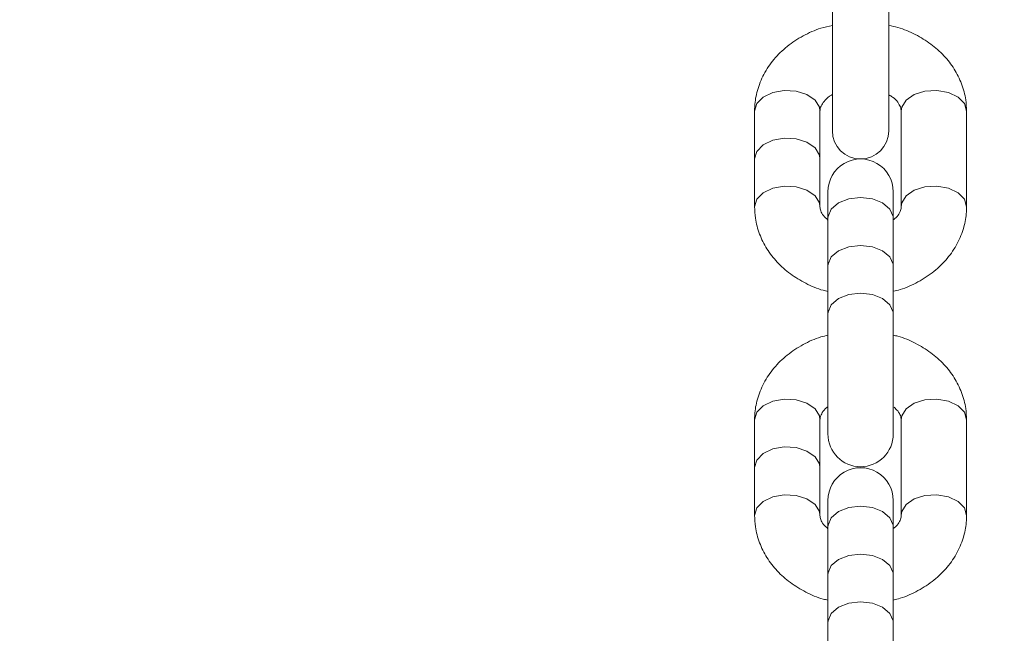
# Model space of a CAD drawing. Units: millimetres. Extents: x -176 to 9854, y 190 to 7452.
# Drawn here: x 5825 to 5912, y 2887 to 2942 of the extents above; entities that cross this region are included whole.
import ezdxf

# ---------------------------------------------------------------- set-up
doc = ezdxf.new("R2010")
doc.units = ezdxf.units.MM
doc.layers.add('Dimensions', color=7, linetype='Continuous')
doc.layers.add('Layer 1', color=7, linetype='Continuous')
doc.styles.get("Standard").update_dxf_attribs({"font": 'arial.ttf'})
doc.dimstyles.new('Leikkiset keinu', dxfattribs={"dimtxt": 150, "dimasz": 2.5, "dimexe": 0.06, "dimexo": 0.625, "dimtad": 0, "dimtih": 1, "dimtoh": 1, "dimdec": 0, "dimtxsty": 'Standard', "dimcen": 2.5, "dimadec": 0, "dimazin": 0, "dimtfac": 1, "dimtmove": 0, "dimatfit": 3, "dimfxl": 1, "dimarcsym": 0})

# ---------------------------------------------------------------- blocks, each defined once
blk = doc.blocks.new('*D12')
at = {"layer": 'Defpoints', "color": 0}
for p in [(8353.658, 3427.285), (2563.737, 2261.717), (8353.658, 1784.92)]:
    blk.add_point(p, dxfattribs=at)
at = {"layer": 'Dimensions', "color": 0, "lineweight": -2}
for p, q in [((8353.658, 3426.66), (8353.658, 1784.86)), ((2563.737, 2261.092), (2563.737, 1784.86)), ((2566.237, 1784.92), (5234.647, 1784.92)), ((8351.158, 1784.92), (5682.747, 1784.92))]:
    blk.add_line(p, q, dxfattribs=at)
at = {"layer": 'Dimensions', "color": 0}
for points in [[(2566.237, 1785.336), (2566.237, 1784.503), (2563.737, 1784.92)], [(8351.158, 1784.503), (8351.158, 1785.336), (8353.658, 1784.92)]]:
    blk.add_solid(points, dxfattribs=at)
at = {"layer": 'Dimensions', "color": 0, "insert": (5458.697, 1784.92), "char_height": 150, "attachment_point": 5}
blk.add_mtext('5790', dxfattribs=at)

msp = doc.modelspace()

# ---------------------------------------------------------------- linework, layer by layer
at = {"layer": 'Layer 1', "lineweight": 9}
for points in [[(5897.004, 2949.701), (5897.004, 2949.701), (5897.004, 2931.698), (5897.004, 2931.698)], [(5902.003, 2931.698), (5902.003, 2931.698), (5902.003, 2949.701), (5902.003, 2949.701)], [(5890.104, 2933.445), (5890.104, 2933.445), (5890.104, 2929.204), (5890.104, 2929.204)], [(5895.904, 2929.204), (5895.904, 2929.204), (5895.904, 2933.445), (5895.904, 2933.445)], [(5903.103, 2933.445), (5903.103, 2933.445), (5903.103, 2924.963), (5903.103, 2924.963)], [(5908.903, 2924.963), (5908.903, 2924.963), (5908.903, 2933.445), (5908.903, 2933.445)], [(5890.104, 2929.204), (5890.104, 2929.204), (5890.104, 2924.963), (5890.104, 2924.963)], [(5895.904, 2924.963), (5895.904, 2924.963), (5895.904, 2929.204), (5895.904, 2929.204)], [(5896.604, 2926.297), (5896.604, 2926.297), (5896.604, 2923.936), (5896.604, 2923.936)], [(5902.403, 2923.936), (5902.403, 2923.936), (5902.403, 2926.297), (5902.403, 2926.297)], [(5896.604, 2923.936), (5896.604, 2923.936), (5896.604, 2919.696), (5896.604, 2919.696)], [(5902.403, 2919.696), (5902.403, 2919.696), (5902.403, 2923.936), (5902.403, 2923.936)], [(5896.604, 2919.696), (5896.604, 2919.696), (5896.604, 2915.455), (5896.604, 2915.455)], [(5902.403, 2915.455), (5902.403, 2915.455), (5902.403, 2919.696), (5902.403, 2919.696)], [(5896.604, 2915.455), (5896.604, 2915.455), (5896.604, 2904.817), (5896.604, 2904.817)], [(5902.403, 2904.817), (5902.403, 2904.817), (5902.403, 2915.455), (5902.403, 2915.455)], [(5890.104, 2906.073), (5890.104, 2906.073), (5890.104, 2901.833), (5890.104, 2901.833)], [(5895.904, 2901.833), (5895.904, 2901.833), (5895.904, 2906.073), (5895.904, 2906.073)], [(5903.103, 2906.073), (5903.103, 2906.073), (5903.103, 2897.592), (5903.103, 2897.592)], [(5908.903, 2897.592), (5908.903, 2897.592), (5908.903, 2906.073), (5908.903, 2906.073)], [(5890.104, 2901.833), (5890.104, 2901.833), (5890.104, 2897.592), (5890.104, 2897.592)], [(5895.904, 2897.592), (5895.904, 2897.592), (5895.904, 2901.833), (5895.904, 2901.833)], [(5896.604, 2898.926), (5896.604, 2898.926), (5896.604, 2896.565), (5896.604, 2896.565)], [(5902.403, 2896.565), (5902.403, 2896.565), (5902.403, 2898.926), (5902.403, 2898.926)], [(5896.604, 2896.565), (5896.604, 2896.565), (5896.604, 2892.324), (5896.604, 2892.324)], [(5902.403, 2892.324), (5902.403, 2892.324), (5902.403, 2896.565), (5902.403, 2896.565)], [(5896.604, 2892.324), (5896.604, 2892.324), (5896.604, 2888.084), (5896.604, 2888.084)], [(5902.403, 2888.084), (5902.403, 2888.084), (5902.403, 2892.324), (5902.403, 2892.324)], [(5896.604, 2888.084), (5896.604, 2888.084), (5896.604, 2877.445), (5896.604, 2877.445)], [(5902.403, 2877.445), (5902.403, 2877.445), (5902.403, 2888.084), (5902.403, 2888.084)]]:
    msp.add_open_spline(points, degree=3, dxfattribs=at)
for points, knots in [([(5897.004, 2941.04), (5896.663, 2940.965), (5896.321, 2940.89), (5895.99, 2940.79), (5895.99, 2940.79), (5895.436, 2940.621), (5894.911, 2940.382), (5894.412, 2940.109), (5894.412, 2940.109), (5893.911, 2939.834), (5893.438, 2939.526), (5893.002, 2939.178), (5893.002, 2939.178), (5892.568, 2938.831), (5892.172, 2938.445), (5891.822, 2938.026), (5891.822, 2938.026), (5891.476, 2937.613), (5891.174, 2937.169), (5890.926, 2936.7), (5890.926, 2936.7), (5890.683, 2936.242), (5890.491, 2935.76), (5890.352, 2935.263), (5890.352, 2935.263), (5890.227, 2934.815), (5890.146, 2934.356), (5890.119, 2933.894), (5890.119, 2933.894), (5890.11, 2933.744), (5890.107, 2933.595), (5890.104, 2933.445)], [0, 0, 0, 0, 0.111111, 0.111111, 0.111111, 0.111111, 0.222222, 0.222222, 0.222222, 0.222222, 0.333333, 0.333333, 0.333333, 0.333333, 0.444444, 0.444444, 0.444444, 0.444444, 0.555556, 0.555556, 0.555556, 0.555556, 0.666667, 0.666667, 0.666667, 0.666667, 0.777778, 0.777778, 0.777778, 0.777778, 1, 1, 1, 1]), ([(5908.903, 2933.445), (5908.888, 2933.782), (5908.873, 2934.118), (5908.828, 2934.452), (5908.828, 2934.452), (5908.763, 2934.931), (5908.634, 2935.404), (5908.461, 2935.861), (5908.461, 2935.861), (5908.287, 2936.317), (5908.069, 2936.756), (5907.808, 2937.172), (5907.808, 2937.172), (5907.544, 2937.593), (5907.236, 2937.99), (5906.892, 2938.358), (5906.892, 2938.358), (5906.541, 2938.733), (5906.153, 2939.078), (5905.733, 2939.388), (5905.733, 2939.388), (5905.305, 2939.704), (5904.844, 2939.982), (5904.36, 2940.231), (5904.36, 2940.231), (5903.869, 2940.484), (5903.355, 2940.706), (5902.814, 2940.855), (5902.814, 2940.855), (5902.548, 2940.929), (5902.276, 2940.985), (5902.003, 2941.04)], [0, 0, 0, 0, 0.111111, 0.111111, 0.111111, 0.111111, 0.222222, 0.222222, 0.222222, 0.222222, 0.333333, 0.333333, 0.333333, 0.333333, 0.444444, 0.444444, 0.444444, 0.444444, 0.555556, 0.555556, 0.555556, 0.555556, 0.666667, 0.666667, 0.666667, 0.666667, 0.777778, 0.777778, 0.777778, 0.777778, 1, 1, 1, 1]), ([(5895.904, 2933.445), (5895.906, 2933.493), (5895.909, 2933.541), (5895.915, 2933.591), (5895.915, 2933.591), (5895.93, 2933.709), (5895.969, 2933.84), (5896.053, 2933.989), (5896.053, 2933.989), (5896.127, 2934.121), (5896.237, 2934.267), (5896.378, 2934.424), (5896.378, 2934.424), (5896.511, 2934.574), (5896.671, 2934.733), (5896.916, 2934.859), (5896.916, 2934.859), (5896.945, 2934.874), (5896.975, 2934.888), (5897.004, 2934.902)], [0, 0, 0, 0, 0.166667, 0.166667, 0.166667, 0.166667, 0.333333, 0.333333, 0.333333, 0.333333, 0.5, 0.5, 0.5, 0.5, 0.666667, 0.666667, 0.666667, 0.666667, 1, 1, 1, 1]), ([(5902.003, 2934.887), (5902.118, 2934.822), (5902.233, 2934.757), (5902.333, 2934.689), (5902.333, 2934.689), (5902.545, 2934.543), (5902.686, 2934.382), (5902.795, 2934.234), (5902.795, 2934.234), (5902.908, 2934.08), (5902.987, 2933.94), (5903.033, 2933.817), (5903.033, 2933.817), (5903.084, 2933.679), (5903.093, 2933.562), (5903.103, 2933.445)], [0, 0, 0, 0, 0.2, 0.2, 0.2, 0.2, 0.4, 0.4, 0.4, 0.4, 0.6, 0.6, 0.6, 0.6, 1, 1, 1, 1]), ([(5897.004, 2931.698), (5897.004, 2930.317), (5898.123, 2929.198), (5899.504, 2929.198), (5899.504, 2929.198), (5900.884, 2929.198), (5902.003, 2930.317), (5902.003, 2931.698)], [0, 0, 0, 0, 0.333333, 0.333333, 0.333333, 0.333333, 1, 1, 1, 1]), ([(5902.403, 2926.297), (5902.403, 2927.333), (5901.85, 2928.29), (5900.953, 2928.808), (5900.953, 2928.808), (5900.057, 2929.327), (5898.951, 2929.327), (5898.054, 2928.808), (5898.054, 2928.808), (5897.157, 2928.29), (5896.604, 2927.333), (5896.604, 2926.297)], [0, 0, 0, 0, 0.25, 0.25, 0.25, 0.25, 0.5, 0.5, 0.5, 0.5, 1, 1, 1, 1]), ([(5890.104, 2924.963), (5890.119, 2924.626), (5890.134, 2924.29), (5890.179, 2923.956), (5890.179, 2923.956), (5890.245, 2923.477), (5890.373, 2923.004), (5890.547, 2922.547), (5890.547, 2922.547), (5890.72, 2922.091), (5890.938, 2921.651), (5891.199, 2921.235), (5891.199, 2921.235), (5891.463, 2920.814), (5891.771, 2920.419), (5892.116, 2920.05), (5892.116, 2920.05), (5892.466, 2919.675), (5892.854, 2919.329), (5893.274, 2919.02), (5893.274, 2919.02), (5893.703, 2918.705), (5894.164, 2918.428), (5894.647, 2918.177), (5894.647, 2918.177), (5895.137, 2917.922), (5895.649, 2917.693), (5896.193, 2917.553), (5896.193, 2917.553), (5896.329, 2917.518), (5896.467, 2917.488), (5896.604, 2917.459)], [0, 0, 0, 0, 0.111111, 0.111111, 0.111111, 0.111111, 0.222222, 0.222222, 0.222222, 0.222222, 0.333333, 0.333333, 0.333333, 0.333333, 0.444444, 0.444444, 0.444444, 0.444444, 0.555556, 0.555556, 0.555556, 0.555556, 0.666667, 0.666667, 0.666667, 0.666667, 0.777778, 0.777778, 0.777778, 0.777778, 1, 1, 1, 1]), ([(5896.604, 2923.788), (5896.461, 2923.919), (5896.317, 2924.05), (5896.213, 2924.174), (5896.213, 2924.174), (5896.085, 2924.326), (5896.016, 2924.467), (5895.975, 2924.591), (5895.975, 2924.591), (5895.929, 2924.729), (5895.916, 2924.846), (5895.904, 2924.963)], [0, 0, 0, 0, 0.25, 0.25, 0.25, 0.25, 0.5, 0.5, 0.5, 0.5, 1, 1, 1, 1]), ([(5902.403, 2917.466), (5902.609, 2917.513), (5902.816, 2917.56), (5903.017, 2917.618), (5903.017, 2917.618), (5903.574, 2917.779), (5904.097, 2918.024), (5904.596, 2918.299), (5904.596, 2918.299), (5905.095, 2918.576), (5905.57, 2918.882), (5906.005, 2919.23), (5906.005, 2919.23), (5906.44, 2919.576), (5906.835, 2919.963), (5907.186, 2920.382), (5907.186, 2920.382), (5907.531, 2920.794), (5907.833, 2921.238), (5908.082, 2921.707), (5908.082, 2921.707), (5908.325, 2922.166), (5908.517, 2922.648), (5908.655, 2923.145), (5908.655, 2923.145), (5908.78, 2923.593), (5908.861, 2924.052), (5908.888, 2924.514), (5908.888, 2924.514), (5908.897, 2924.663), (5908.9, 2924.813), (5908.903, 2924.963)], [0, 0, 0, 0, 0.111111, 0.111111, 0.111111, 0.111111, 0.222222, 0.222222, 0.222222, 0.222222, 0.333333, 0.333333, 0.333333, 0.333333, 0.444444, 0.444444, 0.444444, 0.444444, 0.555556, 0.555556, 0.555556, 0.555556, 0.666667, 0.666667, 0.666667, 0.666667, 0.777778, 0.777778, 0.777778, 0.777778, 1, 1, 1, 1]), ([(5903.103, 2924.963), (5903.101, 2924.915), (5903.099, 2924.867), (5903.092, 2924.817), (5903.092, 2924.817), (5903.075, 2924.699), (5903.03, 2924.57), (5902.955, 2924.419), (5902.955, 2924.419), (5902.888, 2924.286), (5902.798, 2924.136), (5902.63, 2923.984), (5902.63, 2923.984), (5902.563, 2923.923), (5902.483, 2923.862), (5902.403, 2923.801)], [0, 0, 0, 0, 0.2, 0.2, 0.2, 0.2, 0.4, 0.4, 0.4, 0.4, 0.6, 0.6, 0.6, 0.6, 1, 1, 1, 1]), ([(5896.604, 2913.571), (5896.398, 2913.524), (5896.192, 2913.477), (5895.99, 2913.419), (5895.99, 2913.419), (5895.433, 2913.258), (5894.91, 2913.013), (5894.412, 2912.738), (5894.412, 2912.738), (5893.912, 2912.462), (5893.438, 2912.155), (5893.002, 2911.807), (5893.002, 2911.807), (5892.568, 2911.461), (5892.172, 2911.074), (5891.822, 2910.655), (5891.822, 2910.655), (5891.476, 2910.242), (5891.174, 2909.798), (5890.926, 2909.329), (5890.926, 2909.329), (5890.683, 2908.87), (5890.491, 2908.388), (5890.352, 2907.892), (5890.352, 2907.892), (5890.227, 2907.444), (5890.146, 2906.984), (5890.119, 2906.522), (5890.119, 2906.522), (5890.11, 2906.373), (5890.107, 2906.223), (5890.104, 2906.073)], [0, 0, 0, 0, 0.111111, 0.111111, 0.111111, 0.111111, 0.222222, 0.222222, 0.222222, 0.222222, 0.333333, 0.333333, 0.333333, 0.333333, 0.444444, 0.444444, 0.444444, 0.444444, 0.555556, 0.555556, 0.555556, 0.555556, 0.666667, 0.666667, 0.666667, 0.666667, 0.777778, 0.777778, 0.777778, 0.777778, 1, 1, 1, 1]), ([(5908.903, 2906.073), (5908.888, 2906.41), (5908.873, 2906.746), (5908.828, 2907.08), (5908.828, 2907.08), (5908.763, 2907.56), (5908.634, 2908.033), (5908.461, 2908.489), (5908.461, 2908.489), (5908.287, 2908.945), (5908.069, 2909.385), (5907.808, 2909.802), (5907.808, 2909.802), (5907.544, 2910.222), (5907.236, 2910.619), (5906.892, 2910.987), (5906.892, 2910.987), (5906.541, 2911.362), (5906.153, 2911.708), (5905.733, 2912.017), (5905.733, 2912.017), (5905.305, 2912.332), (5904.843, 2912.609), (5904.36, 2912.86), (5904.36, 2912.86), (5903.87, 2913.115), (5903.359, 2913.344), (5902.814, 2913.485), (5902.814, 2913.485), (5902.678, 2913.519), (5902.541, 2913.549), (5902.403, 2913.578)], [0, 0, 0, 0, 0.111111, 0.111111, 0.111111, 0.111111, 0.222222, 0.222222, 0.222222, 0.222222, 0.333333, 0.333333, 0.333333, 0.333333, 0.444444, 0.444444, 0.444444, 0.444444, 0.555556, 0.555556, 0.555556, 0.555556, 0.666667, 0.666667, 0.666667, 0.666667, 0.777778, 0.777778, 0.777778, 0.777778, 1, 1, 1, 1]), ([(5895.904, 2906.073), (5895.906, 2906.121), (5895.908, 2906.169), (5895.915, 2906.219), (5895.915, 2906.219), (5895.932, 2906.337), (5895.978, 2906.466), (5896.053, 2906.617), (5896.053, 2906.617), (5896.119, 2906.75), (5896.209, 2906.901), (5896.378, 2907.053), (5896.378, 2907.053), (5896.443, 2907.111), (5896.52, 2907.17), (5896.597, 2907.23)], [0, 0, 0, 0, 0.2, 0.2, 0.2, 0.2, 0.4, 0.4, 0.4, 0.4, 0.6, 0.6, 0.6, 0.6, 1, 1, 1, 1]), ([(5902.472, 2907.18), (5902.59, 2907.072), (5902.707, 2906.964), (5902.795, 2906.862), (5902.795, 2906.862), (5902.926, 2906.71), (5902.992, 2906.569), (5903.033, 2906.445), (5903.033, 2906.445), (5903.078, 2906.307), (5903.09, 2906.19), (5903.103, 2906.073)], [0, 0, 0, 0, 0.25, 0.25, 0.25, 0.25, 0.5, 0.5, 0.5, 0.5, 1, 1, 1, 1]), ([(5896.604, 2904.817), (5896.604, 2903.216), (5897.903, 2901.917), (5899.504, 2901.917), (5899.504, 2901.917), (5901.105, 2901.917), (5902.403, 2903.216), (5902.403, 2904.817)], [0, 0, 0, 0, 0.333333, 0.333333, 0.333333, 0.333333, 1, 1, 1, 1]), ([(5902.403, 2898.926), (5902.403, 2899.962), (5901.85, 2900.92), (5900.953, 2901.438), (5900.953, 2901.438), (5900.057, 2901.956), (5898.951, 2901.956), (5898.054, 2901.438), (5898.054, 2901.438), (5897.157, 2900.92), (5896.604, 2899.962), (5896.604, 2898.926)], [0, 0, 0, 0, 0.25, 0.25, 0.25, 0.25, 0.5, 0.5, 0.5, 0.5, 1, 1, 1, 1]), ([(5890.104, 2897.592), (5890.119, 2897.256), (5890.134, 2896.919), (5890.179, 2896.586), (5890.179, 2896.586), (5890.245, 2896.106), (5890.373, 2895.633), (5890.547, 2895.176), (5890.547, 2895.176), (5890.72, 2894.72), (5890.938, 2894.28), (5891.199, 2893.864), (5891.199, 2893.864), (5891.463, 2893.443), (5891.771, 2893.047), (5892.116, 2892.678), (5892.116, 2892.678), (5892.466, 2892.303), (5892.854, 2891.957), (5893.274, 2891.648), (5893.274, 2891.648), (5893.703, 2891.333), (5894.164, 2891.057), (5894.647, 2890.805), (5894.647, 2890.805), (5895.137, 2890.55), (5895.649, 2890.321), (5896.193, 2890.181), (5896.193, 2890.181), (5896.329, 2890.146), (5896.467, 2890.116), (5896.604, 2890.087)], [0, 0, 0, 0, 0.111111, 0.111111, 0.111111, 0.111111, 0.222222, 0.222222, 0.222222, 0.222222, 0.333333, 0.333333, 0.333333, 0.333333, 0.444444, 0.444444, 0.444444, 0.444444, 0.555556, 0.555556, 0.555556, 0.555556, 0.666667, 0.666667, 0.666667, 0.666667, 0.777778, 0.777778, 0.777778, 0.777778, 1, 1, 1, 1]), ([(5896.604, 2896.418), (5896.461, 2896.548), (5896.317, 2896.679), (5896.213, 2896.803), (5896.213, 2896.803), (5896.085, 2896.955), (5896.016, 2897.096), (5895.975, 2897.22), (5895.975, 2897.22), (5895.929, 2897.358), (5895.916, 2897.475), (5895.904, 2897.592)], [0, 0, 0, 0, 0.25, 0.25, 0.25, 0.25, 0.5, 0.5, 0.5, 0.5, 1, 1, 1, 1]), ([(5902.403, 2890.095), (5902.609, 2890.142), (5902.816, 2890.189), (5903.017, 2890.247), (5903.017, 2890.247), (5903.574, 2890.407), (5904.097, 2890.652), (5904.596, 2890.928), (5904.596, 2890.928), (5905.095, 2891.204), (5905.57, 2891.511), (5906.005, 2891.858), (5906.005, 2891.858), (5906.44, 2892.204), (5906.835, 2892.591), (5907.186, 2893.01), (5907.186, 2893.01), (5907.531, 2893.423), (5907.833, 2893.867), (5908.082, 2894.337), (5908.082, 2894.337), (5908.325, 2894.795), (5908.517, 2895.277), (5908.655, 2895.774), (5908.655, 2895.774), (5908.78, 2896.222), (5908.861, 2896.681), (5908.888, 2897.143), (5908.888, 2897.143), (5908.897, 2897.293), (5908.9, 2897.443), (5908.903, 2897.592)], [0, 0, 0, 0, 0.111111, 0.111111, 0.111111, 0.111111, 0.222222, 0.222222, 0.222222, 0.222222, 0.333333, 0.333333, 0.333333, 0.333333, 0.444444, 0.444444, 0.444444, 0.444444, 0.555556, 0.555556, 0.555556, 0.555556, 0.666667, 0.666667, 0.666667, 0.666667, 0.777778, 0.777778, 0.777778, 0.777778, 1, 1, 1, 1]), ([(5903.103, 2897.592), (5903.101, 2897.544), (5903.099, 2897.496), (5903.092, 2897.447), (5903.092, 2897.447), (5903.075, 2897.328), (5903.03, 2897.199), (5902.955, 2897.048), (5902.955, 2897.048), (5902.888, 2896.915), (5902.798, 2896.765), (5902.63, 2896.613), (5902.63, 2896.613), (5902.563, 2896.552), (5902.483, 2896.491), (5902.403, 2896.43)], [0, 0, 0, 0, 0.2, 0.2, 0.2, 0.2, 0.4, 0.4, 0.4, 0.4, 0.6, 0.6, 0.6, 0.6, 1, 1, 1, 1])]:
    msp.add_open_spline(points, degree=3, knots=knots, dxfattribs=at)
at = {"layer": 'Layer 1', "color": 8, "lineweight": 9}
for points, knots in [([(5895.904, 2933.445), (5895.904, 2933.445), (5895.855, 2933.784), (5895.855, 2933.784), (5895.855, 2933.784), (5895.855, 2933.784), (5895.47, 2934.417), (5895.47, 2934.417), (5895.47, 2934.417), (5895.47, 2934.417), (5894.752, 2934.918), (5894.752, 2934.918), (5894.752, 2934.918), (5894.752, 2934.918), (5893.798, 2935.221), (5893.798, 2935.221), (5893.798, 2935.221), (5893.798, 2935.221), (5892.737, 2935.284), (5892.737, 2935.284), (5892.737, 2935.284), (5892.737, 2935.284), (5891.712, 2935.098), (5891.712, 2935.098), (5891.712, 2935.098), (5891.712, 2935.098), (5890.861, 2934.689), (5890.861, 2934.689), (5890.861, 2934.689), (5890.861, 2934.689), (5890.3, 2934.112), (5890.3, 2934.112), (5890.3, 2934.112), (5890.3, 2934.112), (5890.104, 2933.445), (5890.104, 2933.445)], [0, 0, 0, 0, 0.1, 0.1, 0.1, 0.1, 0.2, 0.2, 0.2, 0.2, 0.3, 0.3, 0.3, 0.3, 0.4, 0.4, 0.4, 0.4, 0.5, 0.5, 0.5, 0.5, 0.6, 0.6, 0.6, 0.6, 0.7, 0.7, 0.7, 0.7, 0.8, 0.8, 0.8, 0.8, 1, 1, 1, 1]), ([(5903.103, 2933.445), (5903.103, 2933.445), (5903.153, 2933.784), (5903.153, 2933.784), (5903.153, 2933.784), (5903.153, 2933.784), (5903.538, 2934.417), (5903.538, 2934.417), (5903.538, 2934.417), (5903.538, 2934.417), (5904.256, 2934.918), (5904.256, 2934.918), (5904.256, 2934.918), (5904.256, 2934.918), (5905.21, 2935.221), (5905.21, 2935.221), (5905.21, 2935.221), (5905.21, 2935.221), (5906.271, 2935.284), (5906.271, 2935.284), (5906.271, 2935.284), (5906.271, 2935.284), (5907.296, 2935.098), (5907.296, 2935.098), (5907.296, 2935.098), (5907.296, 2935.098), (5908.146, 2934.689), (5908.146, 2934.689), (5908.146, 2934.689), (5908.146, 2934.689), (5908.707, 2934.112), (5908.707, 2934.112), (5908.707, 2934.112), (5908.707, 2934.112), (5908.903, 2933.445), (5908.903, 2933.445)], [0, 0, 0, 0, 0.1, 0.1, 0.1, 0.1, 0.2, 0.2, 0.2, 0.2, 0.3, 0.3, 0.3, 0.3, 0.4, 0.4, 0.4, 0.4, 0.5, 0.5, 0.5, 0.5, 0.6, 0.6, 0.6, 0.6, 0.7, 0.7, 0.7, 0.7, 0.8, 0.8, 0.8, 0.8, 1, 1, 1, 1]), ([(5895.904, 2929.204), (5895.904, 2929.204), (5895.855, 2929.543), (5895.855, 2929.543), (5895.855, 2929.543), (5895.855, 2929.543), (5895.47, 2930.176), (5895.47, 2930.176), (5895.47, 2930.176), (5895.47, 2930.176), (5894.752, 2930.678), (5894.752, 2930.678), (5894.752, 2930.678), (5894.752, 2930.678), (5893.798, 2930.98), (5893.798, 2930.98), (5893.798, 2930.98), (5893.798, 2930.98), (5892.737, 2931.043), (5892.737, 2931.043), (5892.737, 2931.043), (5892.737, 2931.043), (5891.712, 2930.857), (5891.712, 2930.857), (5891.712, 2930.857), (5891.712, 2930.857), (5890.861, 2930.448), (5890.861, 2930.448), (5890.861, 2930.448), (5890.861, 2930.448), (5890.3, 2929.871), (5890.3, 2929.871), (5890.3, 2929.871), (5890.3, 2929.871), (5890.104, 2929.204), (5890.104, 2929.204)], [0, 0, 0, 0, 0.1, 0.1, 0.1, 0.1, 0.2, 0.2, 0.2, 0.2, 0.3, 0.3, 0.3, 0.3, 0.4, 0.4, 0.4, 0.4, 0.5, 0.5, 0.5, 0.5, 0.6, 0.6, 0.6, 0.6, 0.7, 0.7, 0.7, 0.7, 0.8, 0.8, 0.8, 0.8, 1, 1, 1, 1]), ([(5895.904, 2924.964), (5895.904, 2924.964), (5895.855, 2925.302), (5895.855, 2925.302), (5895.855, 2925.302), (5895.855, 2925.302), (5895.47, 2925.935), (5895.47, 2925.935), (5895.47, 2925.935), (5895.47, 2925.935), (5894.752, 2926.437), (5894.752, 2926.437), (5894.752, 2926.437), (5894.752, 2926.437), (5893.798, 2926.739), (5893.798, 2926.739), (5893.798, 2926.739), (5893.798, 2926.739), (5892.737, 2926.802), (5892.737, 2926.802), (5892.737, 2926.802), (5892.737, 2926.802), (5891.712, 2926.616), (5891.712, 2926.616), (5891.712, 2926.616), (5891.712, 2926.616), (5890.861, 2926.207), (5890.861, 2926.207), (5890.861, 2926.207), (5890.861, 2926.207), (5890.3, 2925.63), (5890.3, 2925.63), (5890.3, 2925.63), (5890.3, 2925.63), (5890.104, 2924.963), (5890.104, 2924.963)], [0, 0, 0, 0, 0.1, 0.1, 0.1, 0.1, 0.2, 0.2, 0.2, 0.2, 0.3, 0.3, 0.3, 0.3, 0.4, 0.4, 0.4, 0.4, 0.5, 0.5, 0.5, 0.5, 0.6, 0.6, 0.6, 0.6, 0.7, 0.7, 0.7, 0.7, 0.8, 0.8, 0.8, 0.8, 1, 1, 1, 1]), ([(5903.103, 2924.965), (5903.103, 2924.965), (5903.153, 2925.302), (5903.153, 2925.302), (5903.153, 2925.302), (5903.153, 2925.302), (5903.538, 2925.935), (5903.538, 2925.935), (5903.538, 2925.935), (5903.538, 2925.935), (5904.256, 2926.437), (5904.256, 2926.437), (5904.256, 2926.437), (5904.256, 2926.437), (5905.21, 2926.739), (5905.21, 2926.739), (5905.21, 2926.739), (5905.21, 2926.739), (5906.271, 2926.802), (5906.271, 2926.802), (5906.271, 2926.802), (5906.271, 2926.802), (5907.296, 2926.616), (5907.296, 2926.616), (5907.296, 2926.616), (5907.296, 2926.616), (5908.146, 2926.207), (5908.146, 2926.207), (5908.146, 2926.207), (5908.146, 2926.207), (5908.707, 2925.63), (5908.707, 2925.63), (5908.707, 2925.63), (5908.707, 2925.63), (5908.903, 2924.963), (5908.903, 2924.963)], [0, 0, 0, 0, 0.1, 0.1, 0.1, 0.1, 0.2, 0.2, 0.2, 0.2, 0.3, 0.3, 0.3, 0.3, 0.4, 0.4, 0.4, 0.4, 0.5, 0.5, 0.5, 0.5, 0.6, 0.6, 0.6, 0.6, 0.7, 0.7, 0.7, 0.7, 0.8, 0.8, 0.8, 0.8, 1, 1, 1, 1]), ([(5899.504, 2925.783), (5899.504, 2925.783), (5898.457, 2925.658), (5898.457, 2925.658), (5898.457, 2925.658), (5898.457, 2925.658), (5897.55, 2925.301), (5897.55, 2925.301), (5897.55, 2925.301), (5897.55, 2925.301), (5896.908, 2924.759), (5896.908, 2924.759), (5896.908, 2924.759), (5896.908, 2924.759), (5896.617, 2924.106), (5896.617, 2924.106), (5896.617, 2924.106), (5896.617, 2924.106), (5896.604, 2923.936), (5896.604, 2923.936)], [0, 0, 0, 0, 0.166667, 0.166667, 0.166667, 0.166667, 0.333333, 0.333333, 0.333333, 0.333333, 0.5, 0.5, 0.5, 0.5, 0.666667, 0.666667, 0.666667, 0.666667, 1, 1, 1, 1]), ([(5902.403, 2923.936), (5902.403, 2923.936), (5902.391, 2924.106), (5902.391, 2924.106), (5902.391, 2924.106), (5902.391, 2924.106), (5902.099, 2924.759), (5902.099, 2924.759), (5902.099, 2924.759), (5902.099, 2924.759), (5901.457, 2925.301), (5901.457, 2925.301), (5901.457, 2925.301), (5901.457, 2925.301), (5900.551, 2925.658), (5900.551, 2925.658), (5900.551, 2925.658), (5900.551, 2925.658), (5899.504, 2925.783), (5899.504, 2925.783)], [0, 0, 0, 0, 0.166667, 0.166667, 0.166667, 0.166667, 0.333333, 0.333333, 0.333333, 0.333333, 0.5, 0.5, 0.5, 0.5, 0.666667, 0.666667, 0.666667, 0.666667, 1, 1, 1, 1]), ([(5899.504, 2921.542), (5899.504, 2921.542), (5898.457, 2921.417), (5898.457, 2921.417), (5898.457, 2921.417), (5898.457, 2921.417), (5897.55, 2921.06), (5897.55, 2921.06), (5897.55, 2921.06), (5897.55, 2921.06), (5896.908, 2920.519), (5896.908, 2920.519), (5896.908, 2920.519), (5896.908, 2920.519), (5896.617, 2919.866), (5896.617, 2919.866), (5896.617, 2919.866), (5896.617, 2919.866), (5896.604, 2919.696), (5896.604, 2919.696)], [0, 0, 0, 0, 0.166667, 0.166667, 0.166667, 0.166667, 0.333333, 0.333333, 0.333333, 0.333333, 0.5, 0.5, 0.5, 0.5, 0.666667, 0.666667, 0.666667, 0.666667, 1, 1, 1, 1]), ([(5902.403, 2919.696), (5902.403, 2919.696), (5902.391, 2919.866), (5902.391, 2919.866), (5902.391, 2919.866), (5902.391, 2919.866), (5902.099, 2920.519), (5902.099, 2920.519), (5902.099, 2920.519), (5902.099, 2920.519), (5901.457, 2921.06), (5901.457, 2921.06), (5901.457, 2921.06), (5901.457, 2921.06), (5900.551, 2921.417), (5900.551, 2921.417), (5900.551, 2921.417), (5900.551, 2921.417), (5899.504, 2921.542), (5899.504, 2921.542)], [0, 0, 0, 0, 0.166667, 0.166667, 0.166667, 0.166667, 0.333333, 0.333333, 0.333333, 0.333333, 0.5, 0.5, 0.5, 0.5, 0.666667, 0.666667, 0.666667, 0.666667, 1, 1, 1, 1]), ([(5899.504, 2917.302), (5899.504, 2917.302), (5898.457, 2917.177), (5898.457, 2917.177), (5898.457, 2917.177), (5898.457, 2917.177), (5897.55, 2916.82), (5897.55, 2916.82), (5897.55, 2916.82), (5897.55, 2916.82), (5896.908, 2916.278), (5896.908, 2916.278), (5896.908, 2916.278), (5896.908, 2916.278), (5896.617, 2915.626), (5896.617, 2915.626), (5896.617, 2915.626), (5896.617, 2915.626), (5896.604, 2915.455), (5896.604, 2915.455)], [0, 0, 0, 0, 0.166667, 0.166667, 0.166667, 0.166667, 0.333333, 0.333333, 0.333333, 0.333333, 0.5, 0.5, 0.5, 0.5, 0.666667, 0.666667, 0.666667, 0.666667, 1, 1, 1, 1]), ([(5902.403, 2915.455), (5902.403, 2915.455), (5902.391, 2915.626), (5902.391, 2915.626), (5902.391, 2915.626), (5902.391, 2915.626), (5902.099, 2916.278), (5902.099, 2916.278), (5902.099, 2916.278), (5902.099, 2916.278), (5901.457, 2916.82), (5901.457, 2916.82), (5901.457, 2916.82), (5901.457, 2916.82), (5900.551, 2917.177), (5900.551, 2917.177), (5900.551, 2917.177), (5900.551, 2917.177), (5899.504, 2917.302), (5899.504, 2917.302)], [0, 0, 0, 0, 0.166667, 0.166667, 0.166667, 0.166667, 0.333333, 0.333333, 0.333333, 0.333333, 0.5, 0.5, 0.5, 0.5, 0.666667, 0.666667, 0.666667, 0.666667, 1, 1, 1, 1]), ([(5895.904, 2906.073), (5895.904, 2906.073), (5895.855, 2906.412), (5895.855, 2906.412), (5895.855, 2906.412), (5895.855, 2906.412), (5895.47, 2907.045), (5895.47, 2907.045), (5895.47, 2907.045), (5895.47, 2907.045), (5894.752, 2907.547), (5894.752, 2907.547), (5894.752, 2907.547), (5894.752, 2907.547), (5893.798, 2907.849), (5893.798, 2907.849), (5893.798, 2907.849), (5893.798, 2907.849), (5892.737, 2907.912), (5892.737, 2907.912), (5892.737, 2907.912), (5892.737, 2907.912), (5891.712, 2907.726), (5891.712, 2907.726), (5891.712, 2907.726), (5891.712, 2907.726), (5890.861, 2907.317), (5890.861, 2907.317), (5890.861, 2907.317), (5890.861, 2907.317), (5890.3, 2906.74), (5890.3, 2906.74), (5890.3, 2906.74), (5890.3, 2906.74), (5890.104, 2906.073), (5890.104, 2906.073)], [0, 0, 0, 0, 0.1, 0.1, 0.1, 0.1, 0.2, 0.2, 0.2, 0.2, 0.3, 0.3, 0.3, 0.3, 0.4, 0.4, 0.4, 0.4, 0.5, 0.5, 0.5, 0.5, 0.6, 0.6, 0.6, 0.6, 0.7, 0.7, 0.7, 0.7, 0.8, 0.8, 0.8, 0.8, 1, 1, 1, 1]), ([(5903.103, 2906.073), (5903.103, 2906.073), (5903.153, 2906.412), (5903.153, 2906.412), (5903.153, 2906.412), (5903.153, 2906.412), (5903.538, 2907.045), (5903.538, 2907.045), (5903.538, 2907.045), (5903.538, 2907.045), (5904.256, 2907.547), (5904.256, 2907.547), (5904.256, 2907.547), (5904.256, 2907.547), (5905.21, 2907.849), (5905.21, 2907.849), (5905.21, 2907.849), (5905.21, 2907.849), (5906.271, 2907.912), (5906.271, 2907.912), (5906.271, 2907.912), (5906.271, 2907.912), (5907.296, 2907.726), (5907.296, 2907.726), (5907.296, 2907.726), (5907.296, 2907.726), (5908.146, 2907.317), (5908.146, 2907.317), (5908.146, 2907.317), (5908.146, 2907.317), (5908.707, 2906.74), (5908.707, 2906.74), (5908.707, 2906.74), (5908.707, 2906.74), (5908.903, 2906.073), (5908.903, 2906.073)], [0, 0, 0, 0, 0.1, 0.1, 0.1, 0.1, 0.2, 0.2, 0.2, 0.2, 0.3, 0.3, 0.3, 0.3, 0.4, 0.4, 0.4, 0.4, 0.5, 0.5, 0.5, 0.5, 0.6, 0.6, 0.6, 0.6, 0.7, 0.7, 0.7, 0.7, 0.8, 0.8, 0.8, 0.8, 1, 1, 1, 1]), ([(5895.904, 2901.833), (5895.904, 2901.833), (5895.855, 2902.172), (5895.855, 2902.172), (5895.855, 2902.172), (5895.855, 2902.172), (5895.47, 2902.805), (5895.47, 2902.805), (5895.47, 2902.805), (5895.47, 2902.805), (5894.752, 2903.307), (5894.752, 2903.307), (5894.752, 2903.307), (5894.752, 2903.307), (5893.798, 2903.609), (5893.798, 2903.609), (5893.798, 2903.609), (5893.798, 2903.609), (5892.737, 2903.672), (5892.737, 2903.672), (5892.737, 2903.672), (5892.737, 2903.672), (5891.712, 2903.486), (5891.712, 2903.486), (5891.712, 2903.486), (5891.712, 2903.486), (5890.861, 2903.077), (5890.861, 2903.077), (5890.861, 2903.077), (5890.861, 2903.077), (5890.3, 2902.5), (5890.3, 2902.5), (5890.3, 2902.5), (5890.3, 2902.5), (5890.104, 2901.833), (5890.104, 2901.833)], [0, 0, 0, 0, 0.1, 0.1, 0.1, 0.1, 0.2, 0.2, 0.2, 0.2, 0.3, 0.3, 0.3, 0.3, 0.4, 0.4, 0.4, 0.4, 0.5, 0.5, 0.5, 0.5, 0.6, 0.6, 0.6, 0.6, 0.7, 0.7, 0.7, 0.7, 0.8, 0.8, 0.8, 0.8, 1, 1, 1, 1]), ([(5895.904, 2897.593), (5895.904, 2897.593), (5895.855, 2897.932), (5895.855, 2897.932), (5895.855, 2897.932), (5895.855, 2897.932), (5895.47, 2898.564), (5895.47, 2898.564), (5895.47, 2898.564), (5895.47, 2898.564), (5894.752, 2899.066), (5894.752, 2899.066), (5894.752, 2899.066), (5894.752, 2899.066), (5893.798, 2899.368), (5893.798, 2899.368), (5893.798, 2899.368), (5893.798, 2899.368), (5892.737, 2899.431), (5892.737, 2899.431), (5892.737, 2899.431), (5892.737, 2899.431), (5891.712, 2899.245), (5891.712, 2899.245), (5891.712, 2899.245), (5891.712, 2899.245), (5890.861, 2898.836), (5890.861, 2898.836), (5890.861, 2898.836), (5890.861, 2898.836), (5890.3, 2898.259), (5890.3, 2898.259), (5890.3, 2898.259), (5890.3, 2898.259), (5890.104, 2897.592), (5890.104, 2897.592)], [0, 0, 0, 0, 0.1, 0.1, 0.1, 0.1, 0.2, 0.2, 0.2, 0.2, 0.3, 0.3, 0.3, 0.3, 0.4, 0.4, 0.4, 0.4, 0.5, 0.5, 0.5, 0.5, 0.6, 0.6, 0.6, 0.6, 0.7, 0.7, 0.7, 0.7, 0.8, 0.8, 0.8, 0.8, 1, 1, 1, 1]), ([(5903.103, 2897.594), (5903.103, 2897.594), (5903.153, 2897.932), (5903.153, 2897.932), (5903.153, 2897.932), (5903.153, 2897.932), (5903.538, 2898.564), (5903.538, 2898.564), (5903.538, 2898.564), (5903.538, 2898.564), (5904.256, 2899.066), (5904.256, 2899.066), (5904.256, 2899.066), (5904.256, 2899.066), (5905.21, 2899.368), (5905.21, 2899.368), (5905.21, 2899.368), (5905.21, 2899.368), (5906.271, 2899.431), (5906.271, 2899.431), (5906.271, 2899.431), (5906.271, 2899.431), (5907.296, 2899.245), (5907.296, 2899.245), (5907.296, 2899.245), (5907.296, 2899.245), (5908.146, 2898.836), (5908.146, 2898.836), (5908.146, 2898.836), (5908.146, 2898.836), (5908.707, 2898.259), (5908.707, 2898.259), (5908.707, 2898.259), (5908.707, 2898.259), (5908.903, 2897.592), (5908.903, 2897.592)], [0, 0, 0, 0, 0.1, 0.1, 0.1, 0.1, 0.2, 0.2, 0.2, 0.2, 0.3, 0.3, 0.3, 0.3, 0.4, 0.4, 0.4, 0.4, 0.5, 0.5, 0.5, 0.5, 0.6, 0.6, 0.6, 0.6, 0.7, 0.7, 0.7, 0.7, 0.8, 0.8, 0.8, 0.8, 1, 1, 1, 1]), ([(5899.504, 2898.412), (5899.504, 2898.412), (5898.457, 2898.287), (5898.457, 2898.287), (5898.457, 2898.287), (5898.457, 2898.287), (5897.55, 2897.93), (5897.55, 2897.93), (5897.55, 2897.93), (5897.55, 2897.93), (5896.908, 2897.388), (5896.908, 2897.388), (5896.908, 2897.388), (5896.908, 2897.388), (5896.617, 2896.735), (5896.617, 2896.735), (5896.617, 2896.735), (5896.617, 2896.735), (5896.604, 2896.565), (5896.604, 2896.565)], [0, 0, 0, 0, 0.166667, 0.166667, 0.166667, 0.166667, 0.333333, 0.333333, 0.333333, 0.333333, 0.5, 0.5, 0.5, 0.5, 0.666667, 0.666667, 0.666667, 0.666667, 1, 1, 1, 1]), ([(5902.403, 2896.565), (5902.403, 2896.565), (5902.391, 2896.735), (5902.391, 2896.735), (5902.391, 2896.735), (5902.391, 2896.735), (5902.099, 2897.388), (5902.099, 2897.388), (5902.099, 2897.388), (5902.099, 2897.388), (5901.457, 2897.93), (5901.457, 2897.93), (5901.457, 2897.93), (5901.457, 2897.93), (5900.551, 2898.287), (5900.551, 2898.287), (5900.551, 2898.287), (5900.551, 2898.287), (5899.504, 2898.412), (5899.504, 2898.412)], [0, 0, 0, 0, 0.166667, 0.166667, 0.166667, 0.166667, 0.333333, 0.333333, 0.333333, 0.333333, 0.5, 0.5, 0.5, 0.5, 0.666667, 0.666667, 0.666667, 0.666667, 1, 1, 1, 1]), ([(5899.504, 2894.171), (5899.504, 2894.171), (5898.457, 2894.046), (5898.457, 2894.046), (5898.457, 2894.046), (5898.457, 2894.046), (5897.55, 2893.689), (5897.55, 2893.689), (5897.55, 2893.689), (5897.55, 2893.689), (5896.908, 2893.147), (5896.908, 2893.147), (5896.908, 2893.147), (5896.908, 2893.147), (5896.617, 2892.495), (5896.617, 2892.495), (5896.617, 2892.495), (5896.617, 2892.495), (5896.604, 2892.324), (5896.604, 2892.324)], [0, 0, 0, 0, 0.166667, 0.166667, 0.166667, 0.166667, 0.333333, 0.333333, 0.333333, 0.333333, 0.5, 0.5, 0.5, 0.5, 0.666667, 0.666667, 0.666667, 0.666667, 1, 1, 1, 1]), ([(5902.403, 2892.324), (5902.403, 2892.324), (5902.391, 2892.495), (5902.391, 2892.495), (5902.391, 2892.495), (5902.391, 2892.495), (5902.099, 2893.147), (5902.099, 2893.147), (5902.099, 2893.147), (5902.099, 2893.147), (5901.457, 2893.689), (5901.457, 2893.689), (5901.457, 2893.689), (5901.457, 2893.689), (5900.551, 2894.046), (5900.551, 2894.046), (5900.551, 2894.046), (5900.551, 2894.046), (5899.504, 2894.171), (5899.504, 2894.171)], [0, 0, 0, 0, 0.166667, 0.166667, 0.166667, 0.166667, 0.333333, 0.333333, 0.333333, 0.333333, 0.5, 0.5, 0.5, 0.5, 0.666667, 0.666667, 0.666667, 0.666667, 1, 1, 1, 1]), ([(5899.504, 2889.93), (5899.504, 2889.93), (5898.457, 2889.805), (5898.457, 2889.805), (5898.457, 2889.805), (5898.457, 2889.805), (5897.55, 2889.448), (5897.55, 2889.448), (5897.55, 2889.448), (5897.55, 2889.448), (5896.908, 2888.907), (5896.908, 2888.907), (5896.908, 2888.907), (5896.908, 2888.907), (5896.617, 2888.255), (5896.617, 2888.255), (5896.617, 2888.255), (5896.617, 2888.255), (5896.604, 2888.084), (5896.604, 2888.084)], [0, 0, 0, 0, 0.166667, 0.166667, 0.166667, 0.166667, 0.333333, 0.333333, 0.333333, 0.333333, 0.5, 0.5, 0.5, 0.5, 0.666667, 0.666667, 0.666667, 0.666667, 1, 1, 1, 1]), ([(5902.403, 2888.084), (5902.403, 2888.084), (5902.391, 2888.255), (5902.391, 2888.255), (5902.391, 2888.255), (5902.391, 2888.255), (5902.099, 2888.907), (5902.099, 2888.907), (5902.099, 2888.907), (5902.099, 2888.907), (5901.457, 2889.448), (5901.457, 2889.448), (5901.457, 2889.448), (5901.457, 2889.448), (5900.551, 2889.805), (5900.551, 2889.805), (5900.551, 2889.805), (5900.551, 2889.805), (5899.504, 2889.93), (5899.504, 2889.93)], [0, 0, 0, 0, 0.166667, 0.166667, 0.166667, 0.166667, 0.333333, 0.333333, 0.333333, 0.333333, 0.5, 0.5, 0.5, 0.5, 0.666667, 0.666667, 0.666667, 0.666667, 1, 1, 1, 1])]:
    msp.add_open_spline(points, degree=3, knots=knots, dxfattribs=at)

# ---------------------------------------------------------------- dimensions: what is measured, and where the dimension line sits
at = {"layer": 'Dimensions'}
dim = msp.add_linear_dim(base=(8353.658, 1784.92), p1=(2563.737, 2261.717), p2=(8353.658, 3427.285), dimstyle='Leikkiset keinu', override={"dimlfac": 1}, dxfattribs=at)
dim.commit()
dim.dimension.update_dxf_attribs({"geometry": '*D12', "text_midpoint": (5458.697, 1784.92)})

doc.saveas('drawing.dxf')
